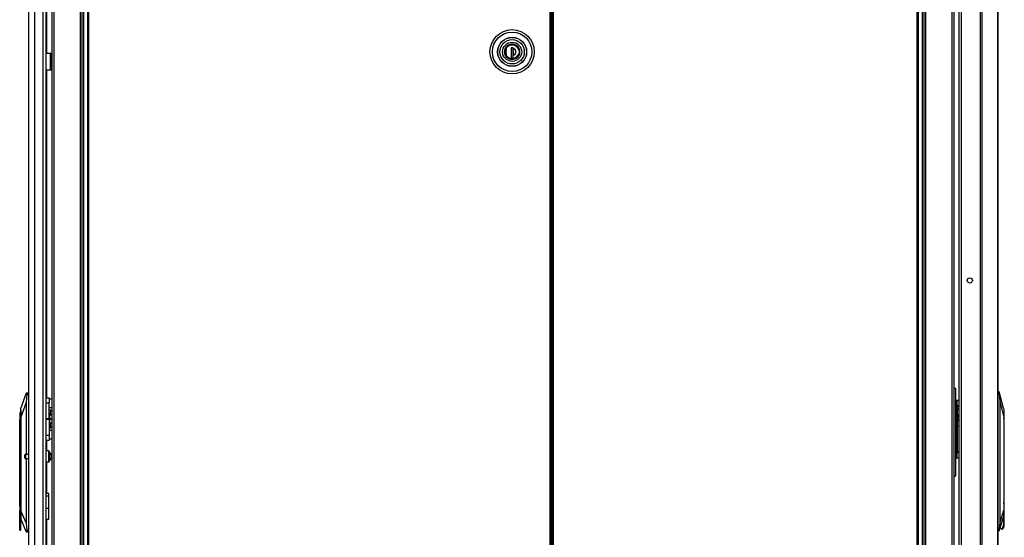
# Model space of a CAD drawing. Extents: x -227 to 36, y -57 to 165.
# Drawn here: x -227 to -182, y 51 to 75 of the extents above; entities that cross this region are included whole.
import ezdxf

# ---------------------------------------------------------------- set-up
doc = ezdxf.new("R2010")
doc.units = 0
doc.header["$MEASUREMENT"] = 0
doc.layers.add('TFR-TRI', color=7, linetype='CONTINUOUS')

msp = doc.modelspace()

# ---------------------------------------------------------------- linework, layer by layer
at = {"layer": 'TFR-TRI', "color": 173, "linetype": 'CONTINUOUS'}
for p, q in [((-225.337, 95.94), (-225.337, 12.366)), ((-223.961, 12.366), (-223.961, 95.94)), ((-185.848, 95.94), (-185.848, 12.366)), ((-184.566, 12.366), (-184.566, 95.94)), ((-184.471, 12.366), (-184.471, 95.94)), ((-223.882, 12.366), (-223.882, 95.337)), ((-185.926, 95.337), (-185.926, 12.366)), ((-225.243, 93.834), (-225.243, 14.472)), ((-224.056, 93.834), (-224.056, 14.472)), ((-185.753, 14.476), (-185.753, 93.83))]:
    msp.add_line(p, q, dxfattribs=at)
at = {"layer": 'TFR-TRI', "color": 22, "linetype": 'CONTINUOUS'}
for p, q in [((-226.381, 13.956), (-226.381, 95.671)), ((-226.105, 13.956), (-226.105, 93.496)), ((-225.731, 13.956), (-225.731, 93.486)), ((-225.593, 13.956), (-225.593, 93.486)), ((-225.57, 92.331), (-225.57, 73.072)), ((-225.57, 72.323), (-225.57, 57.475)), ((-225.57, 55.545), (-225.57, 55.063)), ((-225.57, 54.564), (-225.57, 53.137)), ((-225.57, 51.984), (-225.57, 37.894))]:
    msp.add_line(p, q, dxfattribs=at)
at = {"layer": 'TFR-TRI', "color": 30, "linetype": 'CONTINUOUS'}
for p, q in [((-183.286, 95.554), (-183.286, 13.633)), ((-183.218, 95.554), (-183.218, 13.633)), ((-182.497, 95.554), (-182.497, 13.633)), ((-182.495, 13.633), (-182.495, 95.554)), ((-202.671, 95.115), (-202.671, 14.387)), ((-202.608, 14.387), (-202.608, 95.115)), ((-186.155, 95.115), (-186.155, 14.387)), ((-186.092, 14.387), (-186.092, 95.115)), ((-184.156, 93.184), (-184.156, 16.003)), ((-225.593, 73.073), (-225.392, 73.073)), ((-225.392, 72.324), (-225.392, 73.073)), ((-225.392, 73.073), (-225.37, 73.073)), ((-225.37, 73.073), (-225.361, 73.073)), ((-225.361, 73.073), (-225.337, 73.073)), ((-225.361, 73.038), (-225.361, 73.073)), ((-225.361, 72.954), (-225.361, 73.038)), ((-225.361, 72.443), (-225.361, 72.954)), ((-225.337, 72.954), (-225.361, 72.954)), ((-225.593, 72.324), (-225.392, 72.324)), ((-225.392, 72.324), (-225.37, 72.324)), ((-225.37, 72.324), (-225.361, 72.324)), ((-225.361, 72.359), (-225.361, 72.443)), ((-225.361, 72.443), (-225.337, 72.443)), ((-225.361, 72.324), (-225.361, 72.359)), ((-225.337, 72.324), (-225.361, 72.324))]:
    msp.add_line(p, q, dxfattribs=at)
at = {"layer": 'TFR-TRI', "color": 11, "linetype": 'CONTINUOUS'}
for p, q in [((-223.716, 95.115), (-223.716, 14.387)), ((-223.653, 14.387), (-223.653, 95.115)), ((-202.776, 95.115), (-202.776, 14.387)), ((-202.713, 14.387), (-202.713, 95.115))]:
    msp.add_line(p, q, dxfattribs=at)
at = {"layer": 'TFR-TRI', "color": 31, "linetype": 'CONTINUOUS'}
msp.add_line((-202.682, 15.184), (-202.682, 94.318), dxfattribs=at)
at = {"layer": 'TFR-TRI', "color": 3, "linetype": 'CONTINUOUS'}
for p, q in [((-184.241, 16.074), (-184.241, 93.113)), ((-225.392, 72.935), (-225.361, 72.935)), ((-225.392, 72.935), (-225.392, 72.435)), ((-225.392, 72.435), (-225.361, 72.435)), ((-225.429, 56.79), (-225.455, 56.79)), ((-225.429, 56.752), (-225.429, 56.79)), ((-225.429, 56.65), (-225.429, 56.752)), ((-225.337, 56.707), (-225.429, 56.707)), ((-225.429, 56.702), (-225.337, 56.702)), ((-225.429, 56.51), (-225.429, 56.65)), ((-184.241, 56.936), (-184.314, 56.936)), ((-184.314, 56.571), (-184.241, 56.758)), ((-225.455, 56.231), (-225.429, 56.231)), ((-225.337, 56.516), (-225.429, 56.516)), ((-225.429, 56.371), (-225.429, 56.51)), ((-225.429, 56.505), (-225.337, 56.505)), ((-225.429, 56.268), (-225.429, 56.371)), ((-225.337, 56.319), (-225.429, 56.319)), ((-225.429, 56.314), (-225.337, 56.314)), ((-225.429, 56.231), (-225.429, 56.268)), ((-184.241, 56.367), (-184.314, 56.554)), ((-184.241, 56.188), (-184.314, 56.188))]:
    msp.add_line(p, q, dxfattribs=at)
at = {"layer": 'TFR-TRI', "color": 153, "linetype": 'CONTINUOUS'}
for p, q in [((-204.812, 73.264), (-204.836, 73.137)), ((-204.836, 73.137), (-204.812, 73.01)), ((-204.752, 73.363), (-204.812, 73.264)), ((-204.656, 73.441), (-204.752, 73.363)), ((-204.54, 73.48), (-204.656, 73.441)), ((-204.425, 73.478), (-204.54, 73.48)), ((-204.316, 73.437), (-204.425, 73.478)), ((-204.222, 73.358), (-204.316, 73.437)), ((-204.162, 73.251), (-204.222, 73.358)), ((-204.143, 73.137), (-204.162, 73.251)), ((-204.162, 73.023), (-204.143, 73.137)), ((-204.812, 73.01), (-204.752, 72.911)), ((-204.752, 72.911), (-204.656, 72.834)), ((-204.656, 72.834), (-204.54, 72.794)), ((-204.54, 72.794), (-204.425, 72.797)), ((-204.425, 72.797), (-204.316, 72.837)), ((-204.316, 72.837), (-204.222, 72.916)), ((-204.222, 72.916), (-204.162, 73.023)), ((-184.414, 57.889), (-184.471, 57.889)), ((-184.392, 57.889), (-184.414, 57.889)), ((-184.392, 53.917), (-184.392, 57.889)), ((-184.392, 57.358), (-184.375, 57.358)), ((-184.375, 57.358), (-184.333, 57.358)), ((-184.333, 54.759), (-184.333, 57.358)), ((-184.333, 57.358), (-184.241, 57.358)), ((-184.255, 57.121), (-184.241, 57.121)), ((-184.314, 55.054), (-184.314, 57.062)), ((-184.255, 54.995), (-184.241, 54.995)), ((-184.392, 54.759), (-184.375, 54.759)), ((-184.375, 54.759), (-184.333, 54.759)), ((-184.333, 54.759), (-184.241, 54.759)), ((-184.414, 53.917), (-184.471, 53.917)), ((-184.392, 53.917), (-184.414, 53.917))]:
    msp.add_line(p, q, dxfattribs=at)
at = {"layer": 'TFR-TRI', "color": 252, "linetype": 'CONTINUOUS'}
for p, q in [((-204.806, 73.137), (-204.784, 73.254)), ((-204.784, 73.02), (-204.806, 73.137)), ((-204.784, 73.254), (-204.754, 73.311)), ((-204.754, 73.311), (-204.713, 73.361)), ((-204.713, 73.361), (-204.663, 73.402)), ((-204.663, 73.402), (-204.606, 73.432)), ((-204.606, 73.432), (-204.489, 73.454)), ((-204.44, 73.32), (-204.538, 73.32)), ((-204.538, 73.32), (-204.538, 72.856)), ((-204.5, 73.32), (-204.538, 73.308)), ((-204.489, 73.454), (-204.372, 73.432)), ((-204.441, 72.856), (-204.441, 73.32)), ((-204.44, 73.32), (-204.44, 73.303)), ((-204.44, 73.221), (-204.44, 73.303)), ((-204.44, 73.139), (-204.44, 73.221)), ((-204.44, 73.054), (-204.44, 73.139)), ((-204.372, 73.432), (-204.316, 73.402)), ((-204.316, 73.402), (-204.265, 73.361)), ((-204.265, 73.361), (-204.224, 73.311)), ((-204.224, 73.311), (-204.194, 73.254)), ((-204.194, 73.254), (-204.172, 73.137)), ((-204.172, 73.137), (-204.194, 73.02)), ((-204.754, 72.964), (-204.784, 73.02)), ((-204.713, 72.913), (-204.754, 72.964)), ((-204.663, 72.872), (-204.713, 72.913)), ((-204.606, 72.842), (-204.663, 72.872)), ((-204.489, 72.82), (-204.606, 72.842)), ((-204.538, 72.856), (-204.44, 72.856)), ((-204.372, 72.842), (-204.489, 72.82)), ((-204.44, 72.971), (-204.44, 73.054)), ((-204.44, 72.856), (-204.44, 72.971)), ((-204.316, 72.872), (-204.372, 72.842)), ((-204.265, 72.913), (-204.316, 72.872)), ((-204.224, 72.964), (-204.265, 72.913)), ((-204.194, 73.02), (-204.224, 72.964)), ((-226.743, 56.908), (-226.782, 56.761)), ((-226.782, 56.761), (-226.782, 56.722)), ((-226.782, 56.722), (-226.782, 56.616)), ((-226.735, 56.908), (-226.743, 56.908)), ((-226.743, 56.908), (-226.743, 56.875)), ((-226.743, 56.875), (-226.743, 56.78)), ((-226.743, 56.78), (-226.743, 56.638)), ((-226.743, 56.638), (-226.743, 56.47)), ((-226.782, 56.616), (-226.782, 56.47)), ((-226.782, 52.629), (-226.782, 56.47)), ((-226.743, 56.47), (-226.782, 56.47)), ((-226.735, 56.47), (-226.743, 56.47)), ((-226.743, 56.47), (-226.743, 51.913)), ((-182.216, 56.545), (-182.217, 56.567)), ((-182.217, 56.522), (-182.216, 56.522)), ((-182.216, 56.522), (-182.216, 56.545)), ((-182.216, 56.522), (-182.216, 52.681)), ((-226.782, 52.796), (-226.79, 52.796)), ((-226.79, 52.796), (-226.79, 52.762)), ((-226.79, 52.762), (-226.79, 52.669)), ((-226.79, 52.669), (-226.79, 52.534)), ((-226.77, 52.459), (-226.782, 52.629)), ((-182.216, 52.681), (-182.217, 52.511)), ((-182.199, 52.588), (-182.216, 52.725)), ((-226.79, 52.534), (-226.79, 52.384)), ((-226.79, 52.384), (-226.79, 52.249)), ((-226.79, 52.249), (-226.79, 52.156)), ((-226.782, 52.29), (-226.77, 52.459)), ((-226.782, 51.586), (-226.782, 52.29)), ((-182.218, 51.965), (-182.218, 52.303)), ((-182.217, 52.511), (-182.216, 52.342)), ((-182.216, 52.297), (-182.199, 52.435)), ((-182.216, 52.342), (-182.216, 51.637)), ((-182.199, 52.435), (-182.199, 52.588)), ((-226.79, 52.156), (-226.79, 52.123)), ((-226.79, 52.123), (-226.782, 52.123)), ((-226.753, 51.733), (-226.782, 51.586)), ((-226.743, 51.913), (-226.753, 51.733)), ((-226.743, 51.913), (-226.735, 51.913)), ((-226.735, 51.913), (-226.735, 52.113)), ((-226.735, 51.745), (-226.735, 51.913)), ((-226.735, 51.603), (-226.735, 51.745)), ((-182.235, 51.784), (-182.262, 51.635)), ((-182.226, 51.965), (-182.235, 51.784)), ((-182.226, 52.165), (-182.226, 51.965)), ((-182.218, 51.965), (-182.226, 51.965)), ((-182.217, 51.785), (-182.218, 51.965)), ((-182.216, 51.637), (-182.217, 51.785)), ((-226.782, 51.504), (-226.782, 51.586)), ((-226.782, 51.475), (-226.782, 51.504)), ((-226.782, 51.475), (-226.735, 51.475)), ((-226.735, 51.508), (-226.735, 51.603)), ((-226.735, 51.475), (-226.735, 51.508)), ((-182.348, 51.531), (-182.391, 51.593)), ((-182.302, 51.546), (-182.348, 51.531)), ((-182.334, 51.527), (-182.288, 51.527)), ((-182.262, 51.635), (-182.302, 51.546)), ((-182.25, 51.555), (-182.288, 51.527)), ((-182.216, 51.637), (-182.25, 51.555))]:
    msp.add_line(p, q, dxfattribs=at)
at = {"layer": 'TFR-TRI', "color": 251, "linetype": 'CONTINUOUS'}
for p, q in [((-204.78, 73.239), (-204.737, 73.321)), ((-204.758, 73.239), (-204.777, 73.137)), ((-204.777, 73.137), (-204.758, 73.035)), ((-204.737, 73.321), (-204.667, 73.388)), ((-204.667, 73.388), (-204.58, 73.431)), ((-204.58, 73.431), (-204.489, 73.445)), ((-204.489, 73.445), (-204.398, 73.431)), ((-204.441, 73.24), (-204.439, 73.24)), ((-204.439, 73.188), (-204.441, 73.188)), ((-204.439, 73.317), (-204.439, 73.227)), ((-204.439, 73.227), (-204.439, 73.133)), ((-204.439, 73.133), (-204.439, 73.045)), ((-204.398, 73.431), (-204.311, 73.388)), ((-204.311, 73.388), (-204.242, 73.321)), ((-204.242, 73.321), (-204.198, 73.239)), ((-204.78, 73.035), (-204.74, 72.958)), ((-204.74, 72.958), (-204.679, 72.895)), ((-204.441, 73.121), (-204.439, 73.121)), ((-204.44, 72.964), (-204.441, 72.964)), ((-204.439, 73.045), (-204.439, 72.957)), ((-204.439, 72.833), (-204.362, 72.857)), ((-204.362, 72.857), (-204.291, 72.901)), ((-204.291, 72.901), (-204.235, 72.963)), ((-204.235, 72.963), (-204.198, 73.035))]:
    msp.add_line(p, q, dxfattribs=at)
at = {"layer": 'TFR-TRI', "color": 151, "linetype": 'CONTINUOUS'}
for p, q in [((-226.735, 56.983), (-226.484, 57.691)), ((-226.464, 57.613), (-226.499, 57.257)), ((-226.484, 57.691), (-226.474, 57.691)), ((-226.474, 57.691), (-226.381, 57.691)), ((-226.469, 57.688), (-226.474, 57.691)), ((-226.465, 57.676), (-226.469, 57.688)), ((-226.462, 57.659), (-226.465, 57.676)), ((-226.464, 57.613), (-226.461, 57.637)), ((-226.381, 57.613), (-226.464, 57.613)), ((-226.461, 57.637), (-226.462, 57.659)), ((-182.495, 57.743), (-182.431, 57.743)), ((-182.421, 57.665), (-182.495, 57.665)), ((-182.24, 56.996), (-182.431, 57.743)), ((-182.43, 57.741), (-182.43, 57.739)), ((-182.43, 57.739), (-182.428, 57.726)), ((-182.428, 57.726), (-182.426, 57.705)), ((-182.426, 57.705), (-182.424, 57.681)), ((-182.424, 57.681), (-182.421, 57.665)), ((-182.387, 57.309), (-182.421, 57.665)), ((-226.499, 57.257), (-226.735, 56.589)), ((-226.499, 57.257), (-226.499, 54.907)), ((-182.387, 51.841), (-182.387, 57.309)), ((-182.217, 56.641), (-182.387, 57.309)), ((-226.735, 56.957), (-226.735, 56.983)), ((-226.735, 56.88), (-226.735, 56.957)), ((-226.735, 56.756), (-226.735, 56.88)), ((-226.735, 56.589), (-226.735, 56.756)), ((-182.24, 56.996), (-182.227, 56.917)), ((-182.227, 56.917), (-182.22, 56.797)), ((-182.22, 56.797), (-182.217, 56.641)), ((-182.217, 56.641), (-182.217, 52.387)), ((-226.735, 52.335), (-226.735, 56.589)), ((-226.499, 54.72), (-226.499, 51.789)), ((-225.463, 53.136), (-225.593, 53.136)), ((-225.463, 53.103), (-225.463, 53.136)), ((-225.463, 53.01), (-225.463, 53.103)), ((-225.463, 53.01), (-225.593, 53.01)), ((-225.463, 52.459), (-225.463, 53.01)), ((-226.735, 52.113), (-226.735, 52.335)), ((-226.735, 52.335), (-226.499, 51.789)), ((-225.463, 52.459), (-225.593, 52.459)), ((-225.463, 52.277), (-225.463, 52.459)), ((-225.463, 52.122), (-225.463, 52.277)), ((-182.387, 51.841), (-182.217, 52.387)), ((-182.223, 52.19), (-182.242, 52.071)), ((-182.217, 52.387), (-182.223, 52.19)), ((-226.478, 51.392), (-226.735, 51.987)), ((-226.499, 51.789), (-226.461, 51.471)), ((-225.593, 51.983), (-225.463, 51.983)), ((-225.463, 52.019), (-225.463, 52.122)), ((-225.463, 51.983), (-225.463, 52.019)), ((-182.438, 51.444), (-182.242, 52.071)), ((-182.424, 51.523), (-182.387, 51.841)), ((-226.467, 51.392), (-226.478, 51.392)), ((-226.467, 51.392), (-226.462, 51.397)), ((-226.381, 51.392), (-226.467, 51.392)), ((-226.462, 51.397), (-226.458, 51.41)), ((-226.461, 51.471), (-226.381, 51.471)), ((-226.458, 51.453), (-226.461, 51.471)), ((-226.456, 51.43), (-226.458, 51.453)), ((-226.458, 51.41), (-226.456, 51.43)), ((-182.495, 51.523), (-182.424, 51.523)), ((-182.438, 51.444), (-182.495, 51.444)), ((-182.435, 51.459), (-182.437, 51.446)), ((-182.432, 51.477), (-182.435, 51.459)), ((-182.429, 51.499), (-182.432, 51.477)), ((-182.424, 51.523), (-182.429, 51.499))]:
    msp.add_line(p, q, dxfattribs=at)
at = {"layer": 'TFR-TRI', "color": 2, "linetype": 'CONTINUOUS'}
for p, q in [((-225.593, 57.475), (-225.455, 57.475)), ((-225.593, 57.247), (-225.455, 57.247)), ((-225.455, 57.475), (-225.455, 57.41)), ((-225.455, 57.41), (-225.455, 57.247)), ((-225.337, 57.402), (-225.455, 57.402)), ((-225.455, 56.534), (-225.455, 57.247)), ((-225.455, 57.036), (-225.337, 57.036)), ((-225.455, 56.904), (-225.454, 56.904)), ((-225.454, 56.79), (-225.454, 56.904)), ((-225.387, 56.904), (-225.454, 56.904)), ((-225.413, 56.707), (-225.397, 56.779)), ((-225.397, 56.779), (-225.382, 56.867)), ((-225.382, 56.867), (-225.387, 56.904)), ((-225.593, 56.534), (-225.455, 56.534)), ((-225.455, 56.487), (-225.593, 56.487)), ((-225.455, 56.534), (-225.455, 56.51)), ((-225.455, 56.51), (-225.455, 56.487)), ((-225.455, 56.487), (-225.455, 55.774)), ((-225.454, 56.231), (-225.454, 56.117)), ((-225.397, 56.242), (-225.413, 56.314)), ((-225.382, 56.153), (-225.397, 56.242)), ((-225.593, 55.774), (-225.455, 55.774)), ((-225.454, 56.117), (-225.455, 56.117)), ((-225.337, 55.985), (-225.455, 55.985)), ((-225.455, 55.774), (-225.455, 55.611)), ((-225.454, 56.117), (-225.387, 56.117)), ((-225.387, 56.117), (-225.382, 56.153)), ((-225.593, 55.545), (-225.455, 55.545)), ((-225.455, 55.619), (-225.337, 55.619)), ((-225.455, 55.611), (-225.455, 55.545))]:
    msp.add_line(p, q, dxfattribs=at)
at = {"layer": 'TFR-TRI', "color": 5, "linetype": 'CONTINUOUS'}
for p, q in [((-226.562, 54.846), (-226.562, 54.878)), ((-226.381, 54.908), (-226.532, 54.908)), ((-226.532, 54.908), (-226.532, 54.861)), ((-226.532, 54.861), (-226.532, 54.767)), ((-225.477, 55.064), (-225.593, 55.064)), ((-225.477, 55.03), (-225.477, 55.064)), ((-225.477, 54.939), (-225.477, 55.03)), ((-225.477, 54.814), (-225.477, 54.939)), ((-225.437, 55.024), (-225.437, 54.983)), ((-225.437, 54.983), (-225.437, 54.878)), ((-225.437, 54.878), (-225.437, 54.749)), ((-225.337, 54.908), (-225.359, 54.908)), ((-225.359, 54.908), (-225.359, 54.861)), ((-225.359, 54.861), (-225.359, 54.767)), ((-226.562, 54.782), (-226.562, 54.846)), ((-226.562, 54.75), (-226.562, 54.782)), ((-226.532, 54.767), (-226.532, 54.72)), ((-226.532, 54.72), (-226.381, 54.72)), ((-225.593, 54.564), (-225.477, 54.564)), ((-225.477, 54.689), (-225.477, 54.814)), ((-225.477, 54.597), (-225.477, 54.689)), ((-225.477, 54.564), (-225.477, 54.597)), ((-225.437, 54.749), (-225.437, 54.644)), ((-225.437, 54.644), (-225.437, 54.604)), ((-225.359, 54.767), (-225.359, 54.72)), ((-225.359, 54.72), (-225.337, 54.72))]:
    msp.add_line(p, q, dxfattribs=at)
at = {"layer": 'TFR-TRI', "color": 11, "linetype": 'CONTINUOUS'}
for radius in [1.003, 0.892, 0.657, 0.65]:
    msp.add_circle((-204.489, 73.137), radius, dxfattribs=at)
at = {"layer": 'TFR-TRI', "color": 153, "linetype": 'CONTINUOUS'}
for radius in [0.551, 0.433, 0.339]:
    msp.add_circle((-204.489, 73.137), radius, dxfattribs=at)
at = {"layer": 'TFR-TRI', "color": 252, "linetype": 'CONTINUOUS'}
msp.add_circle((-204.489, 73.137), 0.329, dxfattribs=at)
at = {"layer": 'TFR-TRI', "color": 30, "linetype": 'CONTINUOUS'}
msp.add_circle((-183.763, 62.786), 0.118, dxfattribs=at)
at = {"layer": 'TFR-TRI', "color": 252, "linetype": 'CONTINUOUS'}
msp.add_arc((-204.489, 73.137), 0.173, 286.5045, 73.4955, dxfattribs=at)
at = {"layer": 'TFR-TRI', "color": 153, "linetype": 'CONTINUOUS'}
for centre, start, end in [((-184.255, 57.062), 90, 180), ((-184.255, 55.054), 180, 270)]:
    msp.add_arc(centre, 0.0591, start, end, dxfattribs=at)
at = {"layer": 'TFR-TRI', "color": 5, "linetype": 'CONTINUOUS'}
for centre, radius, start, end in [((-226.532, 54.878), 0.03, 90, 180), ((-225.477, 55.024), 0.04, 0, 90), ((-225.478, 54.855), 0.13, 23.6263, 71.545), ((-226.532, 54.75), 0.03, 180, 270), ((-225.477, 54.604), 0.04, 270, 0), ((-225.478, 54.772), 0.13, 288.455, 336.3737)]:
    msp.add_arc(centre, radius, start, end, dxfattribs=at)

doc.saveas('drawing.dxf')
